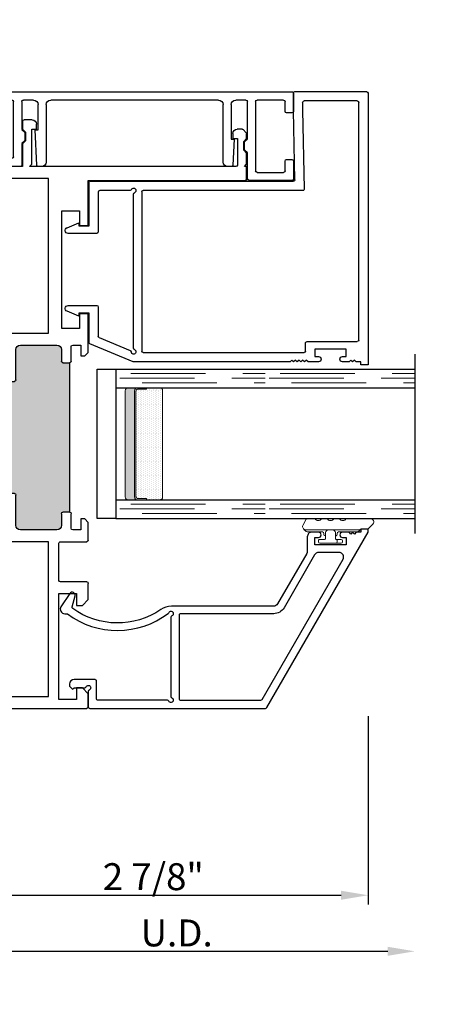
# Model space of a CAD drawing. Units: inches. Extents: x -10 to 292, y -137 to 51.
# Drawn here: x 152 to 154, y -95 to -88 of the extents above; entities that cross this region are included whole.
import ezdxf
from ezdxf import colors
from ezdxf.entities.mleader import LeaderData, LeaderLine
from ezdxf.math import Vec2, Vec3

# ---------------------------------------------------------------- set-up
doc = ezdxf.new("R2010")
doc.units = ezdxf.units.IN
doc.header["$MEASUREMENT"] = 0
doc.linetypes.add('DASHED', pattern=[0.75, 0.5, -0.25])
for name, color, linetype in [('1) C600', 7, 'Continuous'), ('1.1 DIMENSIONS', 1, 'Continuous'), ('2) C600 NF', 7, 'Continuous'), ('5) Beveled Stop', 7, 'Continuous'), ('DIMENSIONS', 1, 'Continuous'), ('G) 1in IG', 7, 'Continuous'), ('PART # FOR SHOPS', 106, 'Continuous'), ('SH', 7, 'Continuous')]:
    doc.layers.add(name, color=color, linetype=linetype)
doc.styles.add('Annotative', font='arial.ttf')
doc.styles.get("Standard").update_dxf_attribs({"font": 'arial.ttf'})
doc.dimstyles.new('Full details Model space (1)', dxfattribs={"dimtxt": 0.18, "dimasz": 0.18, "dimexe": 0.0625, "dimexo": 0.0625, "dimgap": 0.03125, "dimtad": 1, "dimdec": 4, "dimzin": 0, "dimdsep": 46, "dimlunit": 5, "dimtxsty": 'Standard', "dimcen": 0.09, "dimclrd": 1, "dimclre": 1, "dimclrt": 1, "dimadec": 0, "dimazin": 0, "dimtfac": 1, "dimtdec": 4, "dimtmove": 0, "dimatfit": 3, "dimfxl": 1, "dimtfillclr": 1, "dimfrac": 2, "dimtolj": 1, "dimtzin": 0, "dimlwd": -1, "dimlwe": -1, "dimarcsym": 0})

# ---------------------------------------------------------------- blocks, each defined once
blk = doc.blocks.new('M23007')
for p, q in [((0.589, 1.8677), (-1.2279, 1.8677)), ((-1.2279, 1.8677), (-1.2279, 1.8193)), ((0.599, 1.3777), (0.599, 1.8577)), ((-1.2279, 1.8193), (-1.2082, 1.8193)), ((-1.2082, 1.8193), (-1.2082, 1.7883)), ((-1.2082, 1.7883), (-1.1962, 1.7763)), ((-1.0731, 1.4593), (-1.0731, 1.7957)), ((-1.0631, 1.8057), (0.527, 1.8057)), ((0.537, 1.7957), (0.537, 1.4397)), ((-1.1962, 1.7763), (-1.2082, 1.7643)), ((-1.2082, 1.7643), (-1.1962, 1.7523)), ((-1.1962, 1.7523), (-1.2082, 1.7403)), ((-1.2082, 1.7403), (-1.2082, 1.6963)), ((-1.1731, 1.6963), (-1.1731, 1.7213)), ((-1.1731, 1.7213), (-1.1231, 1.7213)), ((-1.1231, 1.7213), (-1.1231, 1.5113)), ((-1.2082, 1.5363), (-1.2082, 1.4658)), ((-1.1731, 1.5113), (-1.1731, 1.5363)), ((-1.2082, 1.4658), (-1.1962, 1.4538)), ((-1.1962, 1.4538), (-1.2082, 1.4418)), ((-1.1231, 1.5113), (-1.1731, 1.5113)), ((-1.1362, 1.4493), (-1.0831, 1.4493)), ((-1.2082, 1.4418), (-1.1962, 1.4298)), ((-1.1962, 1.4298), (-1.2082, 1.4178)), ((-1.2082, 1.4178), (-1.1962, 1.4058)), ((-1.1962, 1.4058), (-1.2082, 1.3938)), ((-1.2082, 1.3938), (-1.1962, 1.3818)), ((-1.1462, 0.3632), (-1.1462, 1.4393)), ((-0.062, 1.4308), (-0.062, 0.3632)), ((0.4746, 1.4297), (-0.0518, 1.4408)), ((0.527, 1.4297), (0.4748, 1.4297)), ((-1.1962, 1.3818), (-1.2082, 1.3698)), ((-1.2082, 1.3698), (-1.1962, 1.3578)), ((-1.1962, 1.3578), (-1.2082, 1.3458)), ((-1.2082, 1.3458), (-1.2082, 1.2413)), ((0, 0.01), (0, 1.3674)), ((0.0102, 1.3774), (0.474, 1.3677)), ((0.474, 1.3677), (0.589, 1.3677)), ((-1.2082, 1.2413), (-1.2082, 0.3001)), ((-0.072, 0.3532), (-1.1362, 0.3532)), ((-1.2074, 0.2963), (-1.0883, 0.0062)), ((-1.0467, 0.0682), (-1.132, 0.2759)), ((-1.1172, 0.2982), (-0.086, 0.2982)), ((-0.062, 0.2742), (-0.062, 0.072)), ((-1.079, 0), (-0.882, 0)), ((-0.842, 0.062), (-1.0375, 0.062)), ((-0.882, 0), (-0.882, -0.0687)), ((-0.832, -0.1399), (-0.832, 0.052)), ((-0.3494, 0.052), (-0.3494, -0.1399)), ((-0.072, 0.062), (-0.3394, 0.062)), ((-0.2994, -0.0687), (-0.2994, 0)), ((-0.2994, 0), (-0.01, 0)), ((-0.882, -0.0687), (-0.902, -0.0687)), ((-0.902, -0.0687), (-0.8705, -0.1473)), ((-0.3109, -0.1473), (-0.2794, -0.0687)), ((-0.2794, -0.0687), (-0.2994, -0.0687))]:
    blk.add_line(p, q)
for centre, radius, start, end in [((0.589, 1.8577), 0.01, 0, 90), ((-1.0631, 1.7957), 0.01, 90, 180), ((0.527, 1.7957), 0.01, 0, 90), ((-1.1907, 1.6963), 0.0175, 180, 270.15213), ((-1.1906, 1.6963), 0.0175, 269.84787, 360), ((-1.1907, 1.5363), 0.0175, 89.84787, 180), ((-1.1906, 1.5363), 0.0175, 0, 90.15213), ((-1.1362, 1.4393), 0.01, 90, 180), ((-1.0831, 1.4593), 0.01, 270, 0), ((-0.052, 1.4308), 0.01, 88.79141, 180), ((0.4748, 1.4397), 0.01, 268.79141, 270), ((0.527, 1.4397), 0.01, 270, 0), ((0.01, 1.3674), 0.01, 88.79141, 180), ((0.589, 1.3777), 0.01, 270, 0), ((-1.1362, 0.3632), 0.01, 180, 270), ((-0.072, 0.3632), 0.01, 270, 0), ((-1.1982, 0.3001), 0.01, 180, 202.32923), ((-1.1412, 0.2982), 0.016, 22.61986, 269.70936), ((-1.1413, 0.2722), 0.01, 22.32923, 89.70936), ((-1.1172, 0.3082), 0.01, 202.61986, 270), ((-0.086, 0.3082), 0.01, 270, 337.38014), ((-0.062, 0.2982), 0.016, 292.61986, 157.38014), ((-0.052, 0.2742), 0.01, 112.61986, 180), ((-1.0375, 0.072), 0.01, 202.32923, 270), ((-0.072, 0.072), 0.01, 270, 0), ((-1.079, 0.01), 0.01, 202.32923, 270), ((-0.842, 0.052), 0.01, 0, 90), ((-0.3394, 0.052), 0.01, 90, 180), ((-0.01, 0.01), 0.01, 270, 0), ((-0.852, -0.1399), 0.02, 201.80141, 0), ((-0.3294, -0.1399), 0.02, 180, 338.19859)]:
    blk.add_arc(centre, radius, start, end)
blk = doc.blocks.new('M23812')
at = {"layer": 'SH'}
for points in [[(0.6987, 1.2673, 0.267949), (0.6837, 1.2413), (0.6837, 0.5565, -0.151411), (0.6618, 0.4858, 0.315446), (0.6677, -0.1044, 0.312464), (0.6785, -0.1083), (0.7525, -0.0884, -0.850705), (0.7687, -0.1244), (0.6803, -0.1829, -0.597588), (0.6337, -0.1579), (0.6337, -0.1459, 0.160176), (0.6318, -0.14, -0.332076), (0.6358, 0.5352, -0.132652), (0.6399, 0.5384, 1.492165), (0.6189, 0.5593, -0.302776), (0.6097, 0.5531), (0.079, 0.5531, -0.302776), (0.0698, 0.5593, 1.493222), (0.0488, 0.5384, -0.302776), (0.055, 0.5291), (0.055, 0.065, 0.414214), (0.065, 0.055), (0.1828, 0.055, -0.414214), (0.1928, 0.045), (0.1928, -0.095, -0.414213), (0.1628, -0.125), (0.1478, -0.125), (0.1278, -0.105), (0.1378, -0.095), (0.1378, -0.024, -0.302519), (0.144, -0.0148, 1.492608), (0.123, 0.0062, -0.302775), (0.1138, 0), (0.01, 0, -0.414214), (0, 0.01), (0, 1.1867, -0.267949), (0.005, 1.1953), (1.1782, 1.8727), (1.1982, 1.8727), (1.1982, 1.8243), (1.1785, 1.8243), (1.1785, 1.7933), (1.1665, 1.7813), (1.1785, 1.7693), (1.1665, 1.7573), (1.1785, 1.7453), (1.1785, 1.7013, -0.414991), (1.1609, 1.6838, -0.414991), (1.1434, 1.7013), (1.1434, 1.7263), (1.0934, 1.7263), (1.0934, 1.5163), (1.1434, 1.5163), (1.1434, 1.5413, -0.414991), (1.1609, 1.5588, -0.414991), (1.1785, 1.5413), (1.1785, 1.4963, -0.414214), (1.1485, 1.4663), (1.0514, 1.4663, 0.131653), (1.0364, 1.4623)], [(0.065, 0.6082, -0.414214), (0.055, 0.6182), (0.055, 1.1549, -0.267949), (0.06, 1.1636), (0.9984, 1.7054, -0.57735), (1.0434, 1.6794), (1.0434, 1.5414, -0.267949), (1.0284, 1.5154), (0.6737, 1.3106, 0.267949), (0.6337, 1.2413), (0.6337, 0.6182, -0.414214), (0.6237, 0.6082)]]:
    blk.add_lwpolyline(points, format="xyb", close=True, dxfattribs=at)
blk = doc.blocks.new('M23048')
for p, q in [((-0.4632, 2.375), (-0.584, 2.375)), ((-0.01, 2.375), (-0.1307, 2.375)), ((-0.594, 2.365), (-0.594, 2.2854)), ((-0.539, 2.1325), (-0.539, 2.31)), ((-0.529, 2.32), (-0.4632, 2.32)), ((-0.4532, 2.33), (-0.4532, 2.365)), ((-0.1407, 2.365), (-0.1407, 2.33)), ((-0.1307, 2.32), (-0.065, 2.32)), ((-0.055, 2.31), (-0.055, 2.1325)), ((0, 0.01), (0, 2.365)), ((-0.594, 2.2854), (-0.594, 2.0875)), ((-0.065, 2.1225), (-0.529, 2.1225)), ((-0.574, 2.0675), (-0.49, 2.0675)), ((-0.49, 2.0675), (-0.4092, 2.0675)), ((-0.4092, 2.0675), (-0.3921, 2.0504)), ((-0.385, 2.0475), (-0.3382, 2.0475)), ((-0.3311, 2.0504), (-0.3141, 2.0675)), ((-0.3141, 2.0675), (-0.065, 2.0675)), ((-0.055, 2.0575), (-0.055, 1.9893)), ((-0.317, 1.9793), (-0.4905, 1.9698)), ((-0.317, 1.9593), (-0.317, 1.9793)), ((-0.5, 1.9598), (-0.5, 1.9343)), ((-0.085, 1.9593), (-0.317, 1.9593)), ((-0.47, 1.9043), (-0.085, 1.9043)), ((-0.055, 1.8743), (-0.055, 0.7508)), ((-0.5, 0.6908), (-0.5, 0.6671)), ((-0.085, 0.7208), (-0.47, 0.7208)), ((-0.2545, 0.6458), (-0.2545, 0.6658)), ((-0.2545, 0.6658), (-0.085, 0.6658)), ((-0.4905, 0.6571), (-0.2545, 0.6458)), ((-0.055, 0.6358), (-0.055, 0.5675)), ((-0.5, 0.5475), (-0.5, 0.005)), ((-0.3467, 0.5575), (-0.49, 0.5575)), ((-0.3296, 0.5746), (-0.3467, 0.5575)), ((-0.2757, 0.5775), (-0.3225, 0.5775)), ((-0.2516, 0.5575), (-0.2686, 0.5746)), ((-0.065, 0.5575), (-0.2516, 0.5575)), ((-0.445, 0.0869), (-0.445, 0.4925)), ((-0.435, 0.5025), (-0.065, 0.5025)), ((-0.055, 0.4925), (-0.055, 0.0869)), ((-0.065, 0.0769), (-0.435, 0.0769)), ((-0.495, 0), (-0.453, 0)), ((-0.4432, 0.0078), (-0.44, 0.0219)), ((-0.44, 0.0219), (-0.065, 0.0219)), ((-0.065, 0.0219), (-0.0618, 0.0078)), ((-0.052, 0), (-0.01, 0))]:
    blk.add_line(p, q)
for centre, radius, start, end in [((-0.584, 2.365), 0.01, 90, 180), ((-0.4632, 2.365), 0.01, 0, 90), ((-0.1307, 2.365), 0.01, 90, 180), ((-0.01, 2.365), 0.01, 359.99997, 90), ((-0.529, 2.31), 0.01, 90, 180), ((-0.4632, 2.33), 0.01, 270, 360), ((-0.1307, 2.33), 0.01, 180, 270), ((-0.065, 2.31), 0.01, 0, 90), ((-0.529, 2.1325), 0.01, 180, 270), ((-0.065, 2.1325), 0.01, 270, 360), ((-0.574, 2.0875), 0.02, 180, 270), ((-0.385, 2.0575), 0.01, 225, 270), ((-0.3382, 2.0575), 0.01, 270, 315), ((-0.065, 2.0575), 0.01, 0, 90), ((-0.085, 1.9893), 0.03, 270, 360), ((-0.49, 1.9598), 0.01, 93.12806, 180), ((-0.47, 1.9343), 0.03, 180, 270), ((-0.085, 1.8743), 0.03, 0, 90), ((-0.085, 0.7508), 0.03, 270, 360), ((-0.47, 0.6908), 0.03, 90, 180), ((-0.49, 0.6671), 0.01, 180, 267.24578), ((-0.085, 0.6358), 0.03, 0, 90), ((-0.49, 0.5475), 0.01, 90, 179.99913), ((-0.3225, 0.5675), 0.01, 90, 135), ((-0.2757, 0.5675), 0.01, 45, 90), ((-0.065, 0.5675), 0.01, 270, 0), ((-0.435, 0.4925), 0.01, 90, 180), ((-0.065, 0.4925), 0.01, 0, 90), ((-0.435, 0.0869), 0.01, 179.998, 270), ((-0.065, 0.0869), 0.01, 270, 360), ((-0.495, 0.005), 0.005, 180, 270), ((-0.453, 0.01), 0.01, 270, 347.12576), ((-0.052, 0.01), 0.01, 192.87424, 270), ((-0.01, 0.01), 0.01, 270, 360)]:
    blk.add_arc(centre, radius, start, end)
blk = doc.blocks.new('.125 Panes B')
at = {"lineweight": 5}
h = blk.add_hatch(dxfattribs=at)
h.set_pattern_fill('DOTS', color=256, scale=0.199998)
h.set_pattern_definition([(0, (350.934045, 27.700153), (0.00624994, 0.01249988), [0, -0.01249988])])
h.paths.add_polyline_path([(351.079, 28.0122, 0.414214), (351.059, 27.9922), (351.059, 27.9042), (351.069, 27.9042), (351.069, 27.8442, 0.414214), (351.079, 27.8342), (351.789, 27.8342, 0.414214), (351.799, 27.8442), (351.799, 27.9042), (351.809, 27.9042), (351.809, 27.9922, 0.414214), (351.789, 28.0122)])
h = blk.add_hatch(color=256)
h.dxf.hatch_style = 1
h.paths.add_polyline_path([(351.789, 27.7622, 0.414214), (351.809, 27.7822), (351.809, 27.8442, -0.414214), (351.789, 27.8242), (351.079, 27.8242, -0.414214), (351.059, 27.8442), (351.059, 27.7822, 0.414214), (351.079, 27.7622)])
for p, q in [((352.034, 29.7001), (350.834, 29.7001)), ((350.934, 28.7001), (350.934, 29.7001)), ((351.059, 28.7001), (351.059, 29.7001)), ((351.809, 28.7001), (351.809, 29.7001)), ((351.934, 28.7001), (351.934, 29.7001)), ((350.934, 27.7002), (350.934, 28.7001)), ((351.059, 27.7002), (351.059, 28.7001)), ((351.809, 27.7002), (351.809, 28.7001)), ((351.934, 27.7002), (351.934, 28.7001)), ((351.059, 27.7002), (350.934, 27.7002)), ((351.934, 27.7002), (351.809, 27.7002))]:
    blk.add_line(p, q)
at = {"linetype": 'DASHED', "lineweight": 9}
for p, q in [((350.9678, 28.8751), (350.9678, 29.7001)), ((350.999, 28.7251), (350.999, 29.7001)), ((351.0303, 28.8001), (351.0303, 29.7001)), ((351.8428, 28.8751), (351.8428, 29.7001)), ((351.874, 28.7251), (351.874, 29.7001)), ((351.9053, 28.8001), (351.9053, 29.7001)), ((350.9678, 27.8752), (350.9678, 28.7001)), ((350.999, 27.7252), (350.999, 28.7001)), ((351.0303, 27.8002), (351.0303, 28.7001)), ((351.8428, 27.8752), (351.8428, 28.7001)), ((351.874, 27.7252), (351.874, 28.7001)), ((351.9053, 27.8002), (351.9053, 28.7001))]:
    blk.add_line(p, q, dxfattribs=at)
at = {"lineweight": 5}
for p, q in [((351.789, 28.0122), (351.079, 28.0122)), ((351.059, 27.7822), (351.059, 27.9922)), ((351.809, 27.7822), (351.809, 27.9922)), ((351.069, 27.9042), (351.059, 27.9042)), ((351.069, 27.9042), (351.069, 27.8442)), ((351.809, 27.9042), (351.799, 27.9042)), ((351.799, 27.9042), (351.799, 27.8442)), ((351.789, 27.8342), (351.079, 27.8342)), ((351.789, 27.8242), (351.079, 27.8242)), ((351.789, 27.7622), (351.079, 27.7622))]:
    blk.add_line(p, q, dxfattribs=at)
for centre, radius, start, end in [((351.079, 27.9922), 0.02, 90, 180), ((351.789, 27.9922), 0.02, 0, 90), ((351.079, 27.8442), 0.02, 180, 270), ((351.079, 27.8442), 0.01, 180, 270), ((351.789, 27.8442), 0.02, 270, 0), ((351.789, 27.8442), 0.01, 270, 0), ((351.079, 27.7822), 0.02, 180, 270), ((351.789, 27.7822), 0.02, 270, 0)]:
    blk.add_arc(centre, radius, start, end, dxfattribs=at)
blk = doc.blocks.new('Amesbury_Preset_flattened')
at = {"lineweight": 5}
for p, q in [((0.0851, 0.054), (0.0851, 0.1503)), ((0.0968, 0.1732), (0.1064, 0.1819)), ((0.1001, 0.1672), (0.1001, -0.1892)), ((0.1627, 0.1682), (0.1287, 0.1849)), ((0.1748, 0.1487), (0.1748, 0.1035)), ((0.0108, 0.0716), (0.0108, -0.0713)), ((0.0261, 0.08), (0.0191, 0.08)), ((0.0345, 0.0393), (0.0345, 0.0716)), ((0.0811, 0.0343), (0.0395, 0.0343)), ((0.0761, 0.0443), (0.0681, 0.0443)), ((0.0811, 0.0343), (0.0871, 0.0316)), ((0.0871, 0.0316), (0.0974, 0.0213)), ((0.1748, 0.0609), (0.1748, 0.0213)), ((0.0158, -0.0443), (0.0298, -0.0443)), ((0.0345, -0.039), (0.0345, -0.0713)), ((0.0811, -0.034), (0.0395, -0.034)), ((0.0761, -0.044), (0.0681, -0.044)), ((0.0811, -0.034), (0.0871, -0.0316)), ((0.0851, -0.1736), (0.0851, -0.054)), ((0.0974, -0.0213), (0.0871, -0.0316)), ((0.1748, -0.0213), (0.1748, -0.0609)), ((0.0261, -0.08), (0.0191, -0.08)), ((0.1748, -0.1035), (0.1748, -0.2677)), ((0.0928, -0.1919), (0.1048, -0.2025)), ((0.1048, -0.25), (0.1048, -0.2023)), ((0.1048, -0.25), (0.1377, -0.283))]:
    blk.add_line(p, q, dxfattribs=at)
for centre, radius, start, end in [((0.12, 0.147), 0.035, 131.50681, 174.69543), ((0.1198, 0.1674), 0.0197, 62.83031, 180.45469), ((0.1531, 0.1487), 0.0217, 0, 63.77185), ((0.0188, 0.072), 0.00799, 87.50236, 182.5114), ((0.0265, 0.072), 0.00799, 357.51207, 92.48793), ((0.1845, 0.0822), 0.0234, 114.67468, 245.32532), ((0.0399, 0.0398), 0.00546, 184.65726, 265.34274), ((0.0681, 0.0343), 0.00999, 90, 180), ((0.0731, 0.0561), 0.0121, 284.13684, 349.95003), ((0.0891, 0.014), 0.0111, 6.75018, 41.16417), ((0.1845, 0), 0.0234, 114.67468, 245.32532), ((0.0162, -0.0389), 0.00546, 184.6968, 265.3032), ((0.0296, -0.0395), 0.00483, 271.9725, 1.98554), ((0.0402, -0.0397), 0.00578, 97.30788, 172.69212), ((0.0681, -0.034), 0.00995, 179.74735, 270.25265), ((0.073, -0.0558), 0.0123, 8.75599, 75.21844), ((0.0861, -0.0127), 0.0142, 322.66843, 349.41722), ((0.1845, -0.0822), 0.0234, 114.67468, 245.32532), ((0.0193, -0.0714), 0.00853, 179.07094, 268.6777), ((0.0256, -0.0711), 0.00884, 273.29796, 358.93967), ((0.1171, -0.1709), 0.0321, 184.70291, 220.69029), ((0.1183, -0.1901), 0.0183, 177.28395, 221.99015), ((0.1531, -0.2677), 0.0217, 225, 0)]:
    blk.add_arc(centre, radius, start, end, dxfattribs=at)
blk = doc.blocks.new('M23008 NO FIN')
h = blk.add_hatch(color=256)
h.dxf.hatch_style = 1
h.paths.add_polyline_path([(1.3125, 0.8777), (1.3125, 0.8327, -0.414214), (1.3025, 0.8227), (1.225, 0.8227, 0.414214), (1.195, 0.7927), (1.195, 0.5475, 0.414214), (1.225, 0.5175), (1.4275, 0.5175, -0.414214), (1.4375, 0.5075), (1.4375, 0.4725, -0.414214), (1.4275, 0.4625), (1.225, 0.4625, 0.414214), (1.195, 0.4325), (1.195, 0.1725, 0.414213), (1.225, 0.1425), (1.4251, 0.1425), (1.4375, 0.1425), (2.1875, 0.1425), (2.1999, 0.1425), (2.4, 0.1425, 0.414213), (2.43, 0.1725), (2.43, 0.4325, 0.414214), (2.4, 0.4625), (2.1975, 0.4625, -0.414214), (2.1875, 0.4725), (2.1875, 0.5075, -0.414214), (2.1975, 0.5175), (2.4, 0.5175, 0.414214), (2.43, 0.5475), (2.43, 0.7927, 0.414214), (2.4, 0.8227), (2.3225, 0.8227, -0.414214), (2.3125, 0.8327), (2.3125, 0.8777)])
for p, q in [((3.531, 1.0023), (3.531, 2.0525)), ((3.541, 2.0625), (3.625, 2.0625)), ((3.625, 2.0475), (3.64, 2.0625)), ((3.625, 2.0625), (3.625, 2.0475)), ((3.64, 2.0625), (3.7137, 2.0625)), ((3.7137, 2.0625), (3.7337, 2.0425)), ((3.7337, 2.0425), (3.793, 2.0425)), ((3.793, 2.0425), (3.813, 2.0625)), ((3.813, 2.0625), (3.8438, 2.0625)), ((3.8509, 2.0596), (3.8721, 2.0384)), ((3.625, 1.9905), (3.625, 1.2873)), ((3.813, 2.0005), (3.635, 2.0005)), ((3.813, 1.9692), (3.813, 2.0005)), ((3.875, 2.0313), (3.875, 1.9992)), ((3.845, 1.9692), (3.813, 1.9692)), ((3.625, 1.2873), (3.625, 0.6095)), ((0, 0), (0, 0.9923)), ((0.01, 1.0023), (0.0984, 1.0023)), ((0.0984, 1.0023), (0.1378, 0.963)), ((0.689, 0.963), (0.7283, 1.0023)), ((0.7283, 1.0023), (0.8365, 1.0023)), ((0.8465, 0.9923), (0.8465, 0.8155)), ((1.115, 0.8155), (1.115, 0.9923)), ((1.125, 1.0023), (1.2445, 1.0023)), ((1.2445, 1.0023), (1.2671, 0.9797)), ((2.3579, 0.9797), (2.3806, 1.0023)), ((2.3806, 1.0023), (2.64, 1.0023)), ((2.64, 1.0023), (2.64, 0.9436)), ((3.2306, 1.0023), (3.531, 1.0023)), ((3.2306, 0.9436), (3.2306, 1.0023)), ((0.0591, 0.9236), (0.0591, 0.8055)), ((0.1378, 0.9236), (0.0591, 0.9236)), ((0.1378, 0.963), (0.1378, 0.9236)), ((0.689, 0.9236), (0.689, 0.963)), ((0.7677, 0.9236), (0.689, 0.9236)), ((0.7677, 0.8055), (0.7677, 0.9236)), ((1.195, 0.9527), (1.195, 0.8977)), ((1.2671, 0.9527), (1.195, 0.9527)), ((1.2671, 0.9797), (1.2671, 0.9527)), ((2.3579, 0.9527), (2.3579, 0.9797)), ((2.43, 0.9527), (2.3579, 0.9527)), ((2.43, 0.8977), (2.43, 0.9527)), ((2.5416, 0.9436), (2.5416, 0.8255)), ((2.64, 0.9436), (2.5416, 0.9436)), ((3.329, 0.9436), (3.2306, 0.9436)), ((3.329, 0.8255), (3.329, 0.9436)), ((1.205, 0.8877), (1.3025, 0.8877)), ((1.3125, 0.8777), (1.3125, 0.8327)), ((1.3125, 0.8777), (2.3125, 0.8777)), ((2.3125, 0.8327), (2.3125, 0.8777)), ((2.3225, 0.8877), (2.42, 0.8877)), ((0.0591, 0.8055), (0.7677, 0.8055)), ((0.8565, 0.8055), (1.105, 0.8055)), ((1.195, 0.7927), (1.195, 0.5475)), ((1.3025, 0.8227), (1.225, 0.8227)), ((2.4, 0.8227), (2.3225, 0.8227)), ((2.43, 0.5475), (2.43, 0.7927)), ((2.5416, 0.8255), (3.329, 0.8255)), ((0.08, 0.3135), (0.08, 0.7355)), ((0.08, 0.7355), (1.115, 0.7355)), ((1.115, 0.7355), (1.115, 0.3135)), ((2.51, 0.7355), (3.545, 0.7355)), ((2.51, 0.3135), (2.51, 0.7355)), ((3.545, 0.7355), (3.545, 0.3135)), ((3.625, 0.6095), (3.64, 0.6245)), ((3.64, 0.6245), (3.8755, 0.6245)), ((3.8755, 0.6558), (3.9075, 0.6558)), ((3.8755, 0.6245), (3.8755, 0.6558)), ((3.9375, 0.6258), (3.9375, 0.6245)), ((3.9375, 0.6245), (3.9375, 0.5725)), ((3.625, 0.5625), (3.625, 0)), ((3.7763, 0.5625), (3.625, 0.5625)), ((3.7963, 0.5825), (3.7763, 0.5625)), ((3.8555, 0.5825), (3.7963, 0.5825)), ((3.8755, 0.5625), (3.8555, 0.5825)), ((3.9275, 0.5625), (3.8755, 0.5625)), ((1.225, 0.5175), (1.4275, 0.5175)), ((1.4275, 0.4625), (1.225, 0.4625)), ((1.4375, 0.5075), (1.4375, 0.4725)), ((2.1875, 0.4725), (2.1875, 0.5075)), ((2.1975, 0.5175), (2.4, 0.5175)), ((2.4, 0.4625), (2.1975, 0.4625)), ((1.195, 0.4325), (1.195, 0.1725)), ((2.43, 0.1725), (2.43, 0.4325)), ((1.115, 0.3135), (0.08, 0.3135)), ((3.545, 0.3135), (2.51, 0.3135)), ((0.1038, 0.2435), (0.062, 0.2017)), ((0.062, 0.2017), (0.062, 0.062)), ((0.4225, 0.2435), (0.1038, 0.2435)), ((0.4375, 0.2585), (0.4225, 0.2435)), ((0.4525, 0.2435), (0.4375, 0.2585)), ((1.115, 0.2435), (0.4525, 0.2435)), ((1.115, 0.1125), (1.115, 0.2435)), ((2.51, 0.2435), (2.51, 0.1735)), ((2.985, 0.2435), (2.51, 0.2435)), ((3, 0.2585), (2.985, 0.2435)), ((3.015, 0.2435), (3, 0.2585)), ((3.5212, 0.2435), (3.015, 0.2435)), ((3.563, 0.2017), (3.5212, 0.2435)), ((3.563, 0.062), (3.563, 0.2017)), ((1.225, 0.1425), (1.4251, 0.1425)), ((1.4251, 0.1425), (1.4375, 0.1425)), ((1.4375, 0.1425), (2.1875, 0.1425)), ((1.4375, 0.0775), (1.4375, 0.1425)), ((2.1875, 0.1425), (2.1999, 0.1425)), ((2.1875, 0.0775), (2.1875, 0.1425)), ((2.1999, 0.1425), (2.4, 0.1425)), ((0.143, 0.125), (0.205, 0.125)), ((0.143, 0.062), (0.143, 0.125)), ((0.205, 0.125), (0.205, 0.01)), ((1.0475, 0.1125), (1.115, 0.1125)), ((1.0475, 0.0851), (1.0475, 0.1125)), ((1.0701, 0.0625), (1.0475, 0.0851)), ((1.4375, 0.0775), (1.4225, 0.0625)), ((2.2025, 0.0625), (2.1875, 0.0775)), ((3.42, 0.125), (3.482, 0.125)), ((3.42, 0.01), (3.42, 0.125)), ((3.482, 0.125), (3.482, 0.062)), ((0.0375, 0), (0, 0)), ((0.0495, 0.012), (0.0375, 0)), ((0.1555, 0.012), (0.0495, 0.012)), ((0.062, 0.062), (0.143, 0.062)), ((0.1675, 0), (0.1555, 0.012)), ((0.195, 0), (0.1675, 0)), ((1.297, 0.0625), (1.0701, 0.0625)), ((1.4225, 0.0625), (1.297, 0.0625)), ((2.399, 0.0625), (2.2025, 0.0625)), ((3.4575, 0), (3.43, 0)), ((3.4695, 0.012), (3.4575, 0)), ((3.5755, 0.012), (3.4695, 0.012)), ((3.482, 0.062), (3.563, 0.062)), ((3.5875, 0), (3.5755, 0.012)), ((3.625, 0), (3.5875, 0))]:
    blk.add_line(p, q)
for centre, radius, start, end in [((3.541, 2.0525), 0.01, 90, 180), ((3.8438, 2.0525), 0.01, 45, 90), ((3.635, 1.9905), 0.01, 90, 180), ((3.845, 1.9992), 0.03, 270, 360), ((3.865, 2.0313), 0.01, 0, 45), ((0.01, 0.9923), 0.01, 90, 180), ((0.8365, 0.9923), 0.01, 0, 90), ((1.125, 0.9923), 0.01, 90, 180), ((1.205, 0.8977), 0.01, 180, 270), ((1.3025, 0.8777), 0.01, 0, 90), ((2.3225, 0.8777), 0.01, 90, 180), ((2.42, 0.8977), 0.01, 270, 360), ((0.8565, 0.8155), 0.01, 180, 270), ((1.105, 0.8155), 0.01, 270, 0), ((1.225, 0.7927), 0.03, 90, 180), ((1.3025, 0.8327), 0.01, 270, 360), ((2.3225, 0.8327), 0.01, 180, 270), ((2.4, 0.7927), 0.03, 0, 90), ((3.9075, 0.6258), 0.03, 0, 90), ((1.225, 0.5475), 0.03, 180, 270), ((2.4, 0.5475), 0.03, 270, 360), ((3.9275, 0.5725), 0.01, 270, 360), ((1.225, 0.4325), 0.03, 90, 180), ((1.4275, 0.5075), 0.01, 0, 90), ((1.4275, 0.4725), 0.01, 270, 0), ((2.1975, 0.5075), 0.01, 90, 180), ((2.1975, 0.4725), 0.01, 180, 270), ((2.4, 0.4325), 0.03, 0, 90), ((1.225, 0.1725), 0.03, 180, 269.9998), ((2.399, 0.1735), 0.111, 270, 0), ((2.4, 0.1725), 0.03, 270.0002, 360), ((0.195, 0.01), 0.01, 270, 0), ((3.43, 0.01), 0.01, 180, 270)]:
    blk.add_arc(centre, radius, start, end)
blk = doc.blocks.new('*D340')
at = {"layer": '1.1 DIMENSIONS', "color": 1, "transparency": 16777216}
for p, q in [((151, -92.7291), (151, -94.3541)), ((151.18, -94.2916), (154.0075, -94.2916))]:
    blk.add_line(p, q, dxfattribs=at)
for points in [[(151.18, -94.2616), (151.18, -94.3216), (151, -94.2916)], [(154.0075, -94.2616), (154.0075, -94.3216), (154.1875, -94.2916)]]:
    blk.add_solid(points, dxfattribs=at)
at = {"layer": 'DEFPOINTS', "color": 0, "transparency": 16777216}
for p in [(154.1875, -91.8716), (151, -92.6666), (154.1875, -94.2916)]:
    blk.add_point(p, dxfattribs=at)
at = {"layer": '1.1 DIMENSIONS', "color": 1, "transparency": 16777216, "insert": (152.5937, -94.1688), "char_height": 0.18, "attachment_point": 5}
blk.add_mtext('\\A1;U.D.', dxfattribs=at)
blk = doc.blocks.new('*D341')
at = {"layer": 'DEFPOINTS', "color": 0, "transparency": 16777216}
for p in [(151, -92.6666), (153.875, -92.6566), (153.875, -93.9166)]:
    blk.add_point(p, dxfattribs=at)
at = {"layer": 'DIMENSIONS', "color": 1, "transparency": 16777216}
for p, q in [((151, -92.7291), (151, -93.9791)), ((153.875, -92.7191), (153.875, -93.9791)), ((151.18, -93.9166), (153.695, -93.9166))]:
    blk.add_line(p, q, dxfattribs=at)
for points in [[(151.18, -93.8866), (151.18, -93.9466), (151, -93.9166)], [(153.695, -93.8866), (153.695, -93.9466), (153.875, -93.9166)]]:
    blk.add_solid(points, dxfattribs=at)
at = {"layer": 'DIMENSIONS', "color": 1, "transparency": 16777216, "insert": (152.4375, -93.7923), "char_height": 0.18, "attachment_point": 5}
blk.add_mtext('\\A1;2 7/8"', dxfattribs=at)
blk = doc.blocks.new('_None')

msp = doc.modelspace()

# ---------------------------------------------------------------- linework, layer by layer
at = {"layer": 'G) 1in IG'}
msp.add_lwpolyline([(152.0625, -90.39661), (152.1875, -90.39661), (152.1875, -91.3966), (152.0625, -91.3966)], close=True, dxfattribs=at)
msp.add_lwpolyline([(152.0625, -90.39661), (152.1875, -90.39661), (152.1875, -91.3966), (152.0625, -91.3966)], close=True, dxfattribs=at)
msp.add_lwpolyline([(152.0625, -90.39661), (152.1875, -90.39661), (152.1875, -91.3966), (152.0625, -91.3966)], close=True, dxfattribs=at)
msp.add_lwpolyline([(152.0625, -90.39661), (152.1875, -90.39661), (152.1875, -91.3966), (152.0625, -91.3966)], close=True, dxfattribs=at)

# ---------------------------------------------------------------- block references
at = {"layer": '1) C600', "xscale": -1, "rotation": 270}
for name, p in [('M23048', (151, -88.54161)), ('M23007', (152.00735, -89.13963)), ('M23008 NO FIN', (151, -92.6666))]:
    msp.add_blockref(name, p, dxfattribs=at)
at = {"layer": '2) C600 NF', "xscale": -1, "rotation": 270}
for name, p in [('M23048', (151, -88.54161)), ('M23007', (152.00735, -89.13963))]:
    msp.add_blockref(name, p, dxfattribs=at)
at = {"layer": '5) Beveled Stop', "xscale": -1, "rotation": 270}
msp.add_blockref('M23812', (152.00235, -92.6666), dxfattribs=at)
msp.add_blockref('M23812', (152.00235, -92.6666), dxfattribs=at)
msp.add_blockref('M23812', (152.00235, -92.6666), dxfattribs=at)
msp.add_blockref('M23812', (152.00235, -92.6666), dxfattribs=at)
at = {"layer": 'G) 1in IG', "xscale": -1, "rotation": 270}
msp.add_blockref('.125 Panes B', (124.48735, -442.33065), dxfattribs=at)
msp.add_blockref('.125 Panes B', (124.48735, -442.33065), dxfattribs=at)
msp.add_blockref('.125 Panes B', (124.48735, -442.33065), dxfattribs=at)
msp.add_blockref('.125 Panes B', (124.48735, -442.33065), dxfattribs=at)
at = {"layer": 'G) 1in IG', "rotation": 90.00000000000001}
msp.add_blockref('Amesbury_Preset_flattened', (153.62384, -91.57136), dxfattribs=at)
msp.add_blockref('Amesbury_Preset_flattened', (153.62384, -91.57136), dxfattribs=at)
msp.add_blockref('Amesbury_Preset_flattened', (153.62384, -91.57136), dxfattribs=at)
msp.add_blockref('Amesbury_Preset_flattened', (153.62384, -91.57136), dxfattribs=at)

# ---------------------------------------------------------------- dimensions: what is measured, and where the dimension line sits
at = {"layer": '1.1 DIMENSIONS'}
dim = msp.add_linear_dim(base=(154.18748, -94.2916), p1=(151, -92.6666), p2=(154.18748, -91.87161), angle=180, text='U.D.', dimstyle='Full details Model space (1)', override={"dimpost": '"', "dimse2": 1, "dimsd2": 0}, dxfattribs=at)
dim.commit()
dim.dimension.update_dxf_attribs({"geometry": '*D340', "text_midpoint": (152.59374, -94.16882)})
at = {"layer": 'DIMENSIONS'}
dim = msp.add_linear_dim(base=(153.875, -93.9166), p1=(151, -92.6666), p2=(153.875, -92.6566), angle=180, dimstyle='Full details Model space (1)', override={"dimpost": '"'}, dxfattribs=at)
dim.commit()
dim.dimension.update_dxf_attribs({"geometry": '*D341', "text_midpoint": (152.4375, -93.79228)})

# ---------------------------------------------------------------- leaders
at = {"layer": 'PART # FOR SHOPS'}
ml = msp.add_multileader_mtext('Standard', dxfattribs=at)
ml.set_content('M6270', color=256, style='Annotative')
ml.set_leader_properties(color=256, linetype='ByLayer', lineweight=-1)
ml.set_arrow_properties(name='NONE')
ml.build(insert=Vec2(0, 0))
ml.multileader.update_dxf_attribs({"leader_type": 0, "has_text_frame": 1, "dogleg_length": 0.125, "arrow_head_size": 0.125})
ctx = ml.context
ctx.base_point, ctx.char_height, ctx.arrow_head_size, ctx.landing_gap_size, ctx.plane_origin = Vec3(244.56889, -88.27297), 0.18, 0.125, 0.0625, Vec3(244.63139, -89.02196)
notes = []
notes.append((ctx, [(0, (0, 0, 0), (0, 0), (1, 0), 1, [])]))
ctx.mtext.insert, ctx.mtext.rotation, ctx.mtext.defined_height, ctx.mtext.flow_direction = Vec3(244.63139, -88.18126), 6.2831853, 0.1892, 5
ml = msp.add_multileader_mtext('Standard', dxfattribs=at)
ml.set_content('M6270', color=256, style='Annotative')
ml.set_leader_properties(color=256, linetype='ByLayer', lineweight=-1)
ml.set_arrow_properties(name='NONE')
ml.build(insert=Vec2(0, 0))
ml.multileader.update_dxf_attribs({"leader_type": 0, "has_text_frame": 1, "dogleg_length": 0.125, "arrow_head_size": 0.125})
ctx = ml.context
ctx.base_point, ctx.char_height, ctx.arrow_head_size, ctx.landing_gap_size, ctx.plane_origin = Vec3(244.56889, -98.27297), 0.18, 0.125, 0.0625, Vec3(244.63139, -99.02196)
notes.append((ctx, [(0, (0, 0, 0), (0, 0), (1, 0), 1, [])]))
ctx.mtext.insert, ctx.mtext.rotation, ctx.mtext.defined_height, ctx.mtext.flow_direction = Vec3(244.63139, -98.18126), 6.2831853, 0.1892, 5
for ctx, leaders in notes:
    for number, flags, end, landing, length, lines in leaders:
        leader = LeaderData()
        leader.index, (leader.has_last_leader_line, leader.has_dogleg_vector, leader.attachment_direction) = number, flags
        leader.last_leader_point, leader.dogleg_vector, leader.dogleg_length = Vec3(end), Vec3(landing), length
        for number, points, colour, breaks in lines:
            line = LeaderLine()
            line.index, line.vertices, line.color, line.breaks = number, Vec3.list(points), colors.encode_raw_color(colour), breaks
            leader.lines.append(line)
        ctx.leaders.append(leader)

doc.saveas('drawing.dxf')
